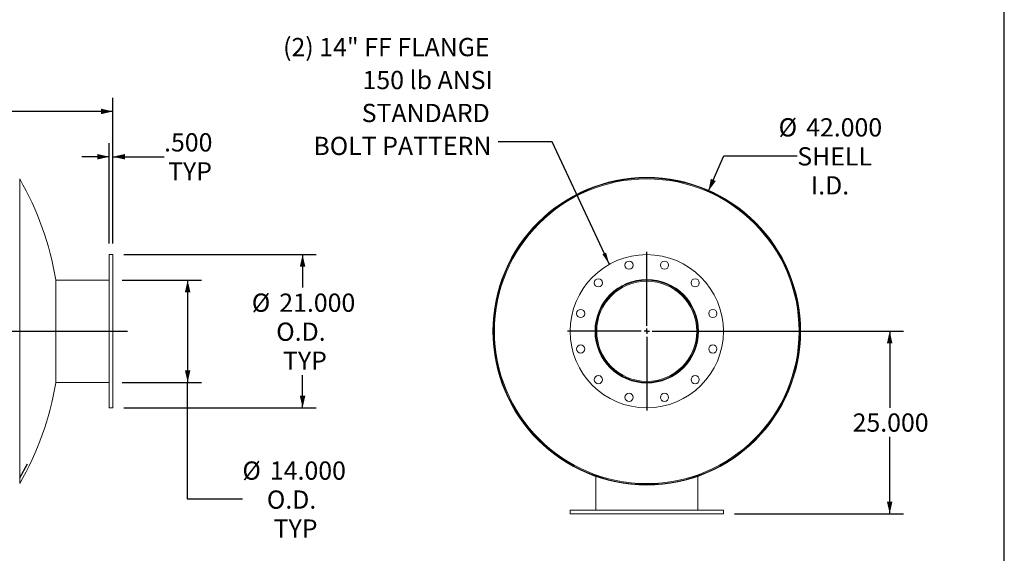
# Model space of a CAD drawing. Units: inches. Extents: x 0.5 to 10.5, y 0.5 to 7.88.
# Drawn here: x 6 to 10.5, y 2.59 to 5.03 of the extents above; entities that cross this region are included whole.
import ezdxf

# ---------------------------------------------------------------- set-up
doc = ezdxf.new("R2010")
doc.units = ezdxf.units.IN
doc.header["$MEASUREMENT"] = 0
doc.linetypes.add('CENTERX2', pattern=[0.8, 0.5, -0.1, 0.1, -0.1])
doc.layers.add('FORMAT', color=7, linetype='Continuous')
doc.styles.add('SLDTEXTSTYLE0', font='TXT', dxfattribs={"width": 0.75})
doc.dimstyles.new('SLDDIMSTYLE0', dxfattribs={"dimtxt": 0.083333, "dimasz": 0.055, "dimexe": 0, "dimexo": 0.0625, "dimgap": 0.020833, "dimtad": 0, "dimtih": 1, "dimtoh": 1, "dimdec": 3, "dimlfac": 30, "dimrnd": 1e-09, "dimzin": 4, "dimdsep": 46, "dimtxsty": 'SLDTEXTSTYLE0', "dimsah": 1, "dimcen": 0, "dimadec": 0, "dimazin": 1, "dimtfac": 1, "dimtdec": 4, "dimtofl": 0, "dimtmove": 0, "dimatfit": 3, "dimfxl": 0, "dimfrac": 2, "dimtolj": 1, "dimtzin": 12, "dimarcsym": 0})
doc.dimstyles.new('SLDDIMSTYLE1', dxfattribs={"dimtxt": 0.083333, "dimasz": 0.055, "dimexe": 0, "dimexo": 0.0625, "dimgap": 0.020833, "dimtad": 0, "dimtih": 1, "dimtoh": 1, "dimdec": 3, "dimlfac": 30, "dimrnd": 1e-09, "dimzin": 4, "dimdsep": 46, "dimtxsty": 'SLDTEXTSTYLE0', "dimsah": 1, "dimcen": 0.09, "dimadec": 0, "dimazin": 1, "dimtfac": 1, "dimtdec": 4, "dimtofl": 0, "dimtmove": 0, "dimatfit": 3, "dimfxl": 0, "dimfrac": 2, "dimtolj": 1, "dimtzin": 12, "dimarcsym": 0})
doc.dimstyles.new('SLDDIMSTYLE2', dxfattribs={"dimtxt": 0.18, "dimasz": 0.055, "dimexe": 0, "dimexo": 0.0625, "dimgap": 0, "dimtad": 0, "dimtih": 1, "dimtoh": 1, "dimdec": 0, "dimrnd": 1e-09, "dimzin": 0, "dimdsep": 46, "dimtxsty": 'Standard', "dimsah": 1, "dimcen": 0.09, "dimadec": 0, "dimazin": 0, "dimtfac": 0.055, "dimtdec": 0, "dimtofl": 0, "dimtmove": 0, "dimatfit": 3, "dimfxl": 0, "dimfrac": 2, "dimtolj": 1, "dimtzin": 0, "dimarcsym": 0})
doc.dimstyles.new('SLDDIMSTYLE3', dxfattribs={"dimtxt": 0.083333, "dimasz": 0.055, "dimexe": 0, "dimexo": 0.0625, "dimgap": 0.020833, "dimtad": 0, "dimtih": 1, "dimtoh": 1, "dimdec": 3, "dimlfac": 30, "dimrnd": 1e-09, "dimzin": 4, "dimdsep": 46, "dimtxsty": 'SLDTEXTSTYLE0', "dimsah": 1, "dimcen": 0.09, "dimadec": 0, "dimazin": 1, "dimtfac": 1, "dimtdec": 4, "dimtmove": 0, "dimatfit": 0, "dimfxl": 0, "dimfrac": 2, "dimtolj": 1, "dimtzin": 12, "dimarcsym": 0})

# ---------------------------------------------------------------- blocks, each defined once
blk = doc.blocks.new('_D')
at = {"layer": 'FORMAT'}
for p, q in [((9.1486, 4.2438), (9.219, 4.4039)), ((9.219, 4.4039), (9.5543, 4.4039))]:
    blk.add_line(p, q, dxfattribs=at)
blk.add_solid([(9.1486, 4.2438), (9.1822, 4.2892), (9.1593, 4.2992)], dxfattribs=at)
at = {"layer": 'FORMAT', "char_height": 0.08333, "attachment_point": 1, "style": 'SLDTEXTSTYLE0'}
for s, insert in [('%%c', (9.469, 4.5759)), ('42.000', (9.5948, 4.5759)), ('SHELL', (9.5543, 4.4435)), ('I.D.', (9.6165, 4.3111))]:
    blk.add_mtext(s, dxfattribs=dict(at, insert=insert))
blk = doc.blocks.new('_D_1')
at = {"layer": 'FORMAT'}
for p, q in [((8.9168, 3.6031), (10.0389, 3.6031)), ((9.9764, 3.6031), (9.9764, 3.2526)), ((9.9764, 2.7697), (9.9764, 3.1202)), ((9.2668, 2.7697), (10.0389, 2.7697))]:
    blk.add_line(p, q, dxfattribs=at)
for points in [[(9.9764, 3.6031), (9.9639, 3.5481), (9.9889, 3.5481)], [(9.9764, 2.7697), (9.9889, 2.8247), (9.9639, 2.8247)]]:
    blk.add_solid(points, dxfattribs=at)
at = {"layer": 'FORMAT', "insert": (9.8071, 3.2276), "char_height": 0.08333, "attachment_point": 1, "style": 'SLDTEXTSTYLE0'}
blk.add_mtext('25.000', dxfattribs=at)
blk = doc.blocks.new('SW_NOTE_8')
at = {"layer": 'FORMAT', "color": 0, "attachment_point": 3, "style": 'SLDTEXTSTYLE0'}
for s, insert, char_height in [('(2) 14" FF FLANGE', (-0.0398, 0.4748), 0.083333), ('150 lb ANSI', (-0.0246, 0.3244), 0.083333), ('STANDARD', (-0.0387, 0.1739), 0.08333), ('BOLT PATTERN', (-0.0314, 0.0234), 0.083333)]:
    blk.add_mtext(s, dxfattribs=dict(at, insert=insert, char_height=char_height))
blk = doc.blocks.new('SW_CENTERMARKSYMBOL_0')
at = {"layer": 'FORMAT', "color": 0}
for p, q in [((0, 0.025), (0, 0.3625)), ((-0.025, 0), (-0.3625, 0)), ((0, 0), (-0.0125, 0)), ((0, 0), (0, 0.0125)), ((0, 0), (0, -0.0125)), ((0, 0), (0.0125, 0)), ((0.025, 0), (0.3625, 0)), ((0, -0.025), (0, -0.3625))]:
    blk.add_line(p, q, dxfattribs=at)
blk = doc.blocks.new('_D_3')
at = {"layer": 'FORMAT'}
for p, q in [((1.9283, 3.6531), (1.9283, 4.6695)), ((6.4283, 4.0031), (6.4283, 4.6695)), ((1.9283, 4.607), (3.9782, 4.607)), ((6.4283, 4.607), (4.3784, 4.607))]:
    blk.add_line(p, q, dxfattribs=at)
for points in [[(1.9283, 4.607), (1.9833, 4.5945), (1.9833, 4.6195)], [(6.4283, 4.607), (6.3733, 4.6195), (6.3733, 4.5945)]]:
    blk.add_solid(points, dxfattribs=at)
at = {"layer": 'FORMAT', "insert": (3.9782, 4.6482), "char_height": 0.08333, "attachment_point": 1, "style": 'SLDTEXTSTYLE0'}
blk.add_mtext('135.000', dxfattribs=at)
blk = doc.blocks.new('_D_4')
at = {"layer": 'FORMAT'}
for p, q in [((6.4117, 4.0031), (6.4117, 4.4625)), ((6.4283, 4.0031), (6.4283, 4.4625)), ((6.4117, 4.4), (6.2867, 4.4)), ((6.4283, 4.4), (6.6618, 4.4))]:
    blk.add_line(p, q, dxfattribs=at)
for points in [[(6.4117, 4.4), (6.3567, 4.4125), (6.3567, 4.3875)], [(6.4283, 4.4), (6.4833, 4.3875), (6.4833, 4.4125)]]:
    blk.add_solid(points, dxfattribs=at)
at = {"layer": 'FORMAT', "char_height": 0.08333, "attachment_point": 1, "style": 'SLDTEXTSTYLE0'}
for s, insert in [('.500', (6.6618, 4.5074)), ('TYP', (6.6801, 4.375))]:
    blk.add_mtext(s, dxfattribs=dict(at, insert=insert))
blk = doc.blocks.new('_D_5')
at = {"layer": 'FORMAT'}
for p, q in [((6.4783, 3.9531), (7.357, 3.9531)), ((7.2945, 3.9531), (7.2945, 3.8033)), ((7.2945, 3.2531), (7.2945, 3.4028)), ((6.4783, 3.2531), (7.357, 3.2531))]:
    blk.add_line(p, q, dxfattribs=at)
for points in [[(7.2945, 3.9531), (7.282, 3.8981), (7.307, 3.8981)], [(7.2945, 3.2531), (7.307, 3.3081), (7.282, 3.3081)]]:
    blk.add_solid(points, dxfattribs=at)
at = {"layer": 'FORMAT', "char_height": 0.08333, "attachment_point": 1, "style": 'SLDTEXTSTYLE0'}
for s, insert in [('%%c', (7.0623, 3.7751)), ('21.000', (7.1881, 3.7751)), ('O.D.', (7.1741, 3.6427)), ('TYP', (7.205, 3.5102))]:
    blk.add_mtext(s, dxfattribs=dict(at, insert=insert))
blk = doc.blocks.new('_D_6')
at = {"layer": 'FORMAT'}
for p, q in [((6.47, 3.8364), (6.832, 3.8364)), ((6.7695, 3.8364), (6.7695, 3.3697)), ((6.47, 3.3697), (6.832, 3.3697)), ((6.7695, 2.8363), (6.7695, 3.3697)), ((7.0195, 2.8363), (6.7695, 2.8363))]:
    blk.add_line(p, q, dxfattribs=at)
for points in [[(6.7695, 3.8364), (6.757, 3.7814), (6.782, 3.7814)], [(6.7695, 3.3697), (6.782, 3.4247), (6.757, 3.4247)]]:
    blk.add_solid(points, dxfattribs=at)
at = {"layer": 'FORMAT', "char_height": 0.08333, "attachment_point": 1, "style": 'SLDTEXTSTYLE0'}
for s, insert in [('%%c', (7.0195, 3.0083)), ('14.000', (7.1453, 3.0083)), ('O.D.', (7.1313, 2.8759)), ('TYP', (7.1623, 2.7435))]:
    blk.add_mtext(s, dxfattribs=dict(at, insert=insert))

msp = doc.modelspace()

# ---------------------------------------------------------------- linework, layer by layer
at = {"color": 8, "linetype": 'Continuous', "lineweight": 15}
for p, q in [((6.002215, 4.298862), (6.002215, 4.272975)), ((6.002215, 4.272975), (6.002215, 2.907245))]:
    msp.add_line(p, q, dxfattribs=at)
at = {"color": 7, "linetype": 'Continuous', "lineweight": 15}
for p, q in [((6.428317, 3.953054), (6.411651, 3.953054)), ((6.411651, 3.953054), (6.411651, 3.603054)), ((6.428317, 3.953054), (6.428317, 3.603054)), ((6.167434, 3.83847), (6.167434, 3.367637)), ((6.411651, 3.836387), (6.167434, 3.836387)), ((6.411651, 3.603054), (6.411651, 3.253054)), ((6.428317, 3.603054), (6.428317, 3.253054)), ((8.166796, 3.60307), (8.164306, 3.60307)), ((8.164306, 3.603037), (8.166796, 3.603037)), ((9.095646, 3.603054), (9.10013, 3.603054)), ((9.100129, 3.602545), (9.095646, 3.602554)), ((9.568389, 3.604098), (9.566796, 3.604095)), ((9.566796, 3.602012), (9.568389, 3.60201)), ((6.167434, 3.36972), (6.411651, 3.36972)), ((6.411651, 3.253054), (6.428317, 3.253054)), ((8.633463, 2.940447), (8.633463, 2.786387)), ((9.10013, 2.940447), (9.10013, 2.786387)), ((8.516796, 2.786387), (8.516796, 2.76972)), ((9.216796, 2.786387), (8.516796, 2.786387)), ((9.216796, 2.76972), (8.516796, 2.76972)), ((9.216796, 2.76972), (9.216796, 2.786387))]:
    msp.add_line(p, q, dxfattribs=at)
at = {"color": 7, "linetype": 'CENTERX2'}
msp.add_line((6.002215, 2.933133), (6.038041, 2.997319), dxfattribs=at)
at = {"color": 7, "linetype": 'Continuous', "lineweight": 15}
for centre, radius in [((8.866796, 3.603054), 0.7), ((8.866796, 3.603054), 0.695808), ((8.866796, 3.603054), 0.35), ((8.785916, 3.904905), 0.01875), ((8.947677, 3.904905), 0.01875), ((8.645826, 3.824024), 0.01875), ((8.866796, 3.603054), 0.236458), ((8.866796, 3.603054), 0.235417), ((9.087767, 3.824024), 0.01875), ((8.564945, 3.683935), 0.01875), ((9.168648, 3.683935), 0.01875), ((8.564945, 3.522173), 0.01875), ((9.168648, 3.522173), 0.01875), ((8.645826, 3.382083), 0.01875), ((9.087767, 3.382083), 0.01875), ((8.785916, 3.301202), 0.01875), ((8.947677, 3.301202), 0.01875)]:
    msp.add_circle(centre, radius, dxfattribs=at)
for centre, radius, start, end in [((4.787369, 3.603054), 1.4, 9.68055, 29.802115), ((8.866796, 3.603054), 0.70249, 180.001364, 179.998636), ((8.866796, 3.603054), 0.701593, 0.085262, 359.914738), ((8.866796, 3.603054), 0.233333, 0, 359.875), ((8.866796, 3.603054), 0.22885, 0, 359.875), ((4.787369, 3.603054), 1.4, 330.197885, 350.31945)]:
    msp.add_arc(centre, radius, start, end, dxfattribs=at)
at = {"layer": 'FORMAT'}
for p, q in [((10.499997, 0.500002), (10.499997, 7.875002)), ((1.861651, 3.603054), (6.494984, 3.603054))]:
    msp.add_line(p, q, dxfattribs=at)

# ---------------------------------------------------------------- block references
for name, p in [('SW_NOTE_8', (8.188201, 4.467737)), ('SW_CENTERMARKSYMBOL_0', (8.866796, 3.603054))]:
    msp.add_blockref(name, p, dxfattribs=at)

# ---------------------------------------------------------------- dimensions: what is measured, and where the dimension line sits
dim = msp.add_linear_dim(base=(6.428317, 4.606987), p1=(1.928317, 3.603054), p2=(6.428317, 3.953054), dimstyle='SLDDIMSTYLE1', dxfattribs=at)
dim.commit()
dim.dimension.update_dxf_attribs({"geometry": '_D_3', "text_midpoint": (4.178317, 4.606987), "dimtype": 160})
dim = msp.add_diameter_dim_2p(p1=(8.58502, 2.962271), p2=(9.148573, 4.243836), text='<>\\PSHELL\\PI.D.', dimstyle='SLDDIMSTYLE0', dxfattribs=at)
dim.commit()
dim.dimension.update_dxf_attribs({"geometry": '_D', "text_midpoint": (9.701148, 4.403911), "dimtype": 163})
dim = msp.add_linear_dim(base=(6.411651, 4.399961), p1=(6.428317, 3.953054), p2=(6.411651, 3.953054), text='<>\\PTYP', dimstyle='SLDDIMSTYLE3', dxfattribs=at)
dim.commit()
dim.dimension.update_dxf_attribs({"geometry": '_D_4', "text_midpoint": (6.769525, 4.399961), "dimtype": 160})
for base, p1, p2, picture, middle in [((7.294459, 3.953054), (6.428317, 3.253054), (6.428317, 3.953054), '_D_5', (7.294459, 3.603054)), ((6.769525, 3.36972), (6.419984, 3.836387), (6.419984, 3.36972), '_D_6', (6.769525, 2.836307))]:
    dim = msp.add_linear_dim(base=base, p1=p1, p2=p2, angle=90, text='%%c<>\\PO.D.\\PTYP', dimstyle='SLDDIMSTYLE1', dxfattribs=at)
    dim.commit()
    dim.dimension.update_dxf_attribs({"geometry": picture, "text_midpoint": middle, "dimtype": 160})
dim = msp.add_linear_dim(base=(9.976412, 2.76972), p1=(8.866796, 3.603054), p2=(9.216796, 2.76972), angle=90, dimstyle='SLDDIMSTYLE1', dxfattribs=at)
dim.commit()
dim.dimension.update_dxf_attribs({"geometry": '_D_1', "text_midpoint": (9.976412, 3.186387), "dimtype": 160})

# ---------------------------------------------------------------- leaders
msp.add_leader([(8.695808, 3.908443), (8.434264, 4.467737), (8.188201, 4.467737)], dimstyle='SLDDIMSTYLE2', dxfattribs=at)

doc.saveas('drawing.dxf')
